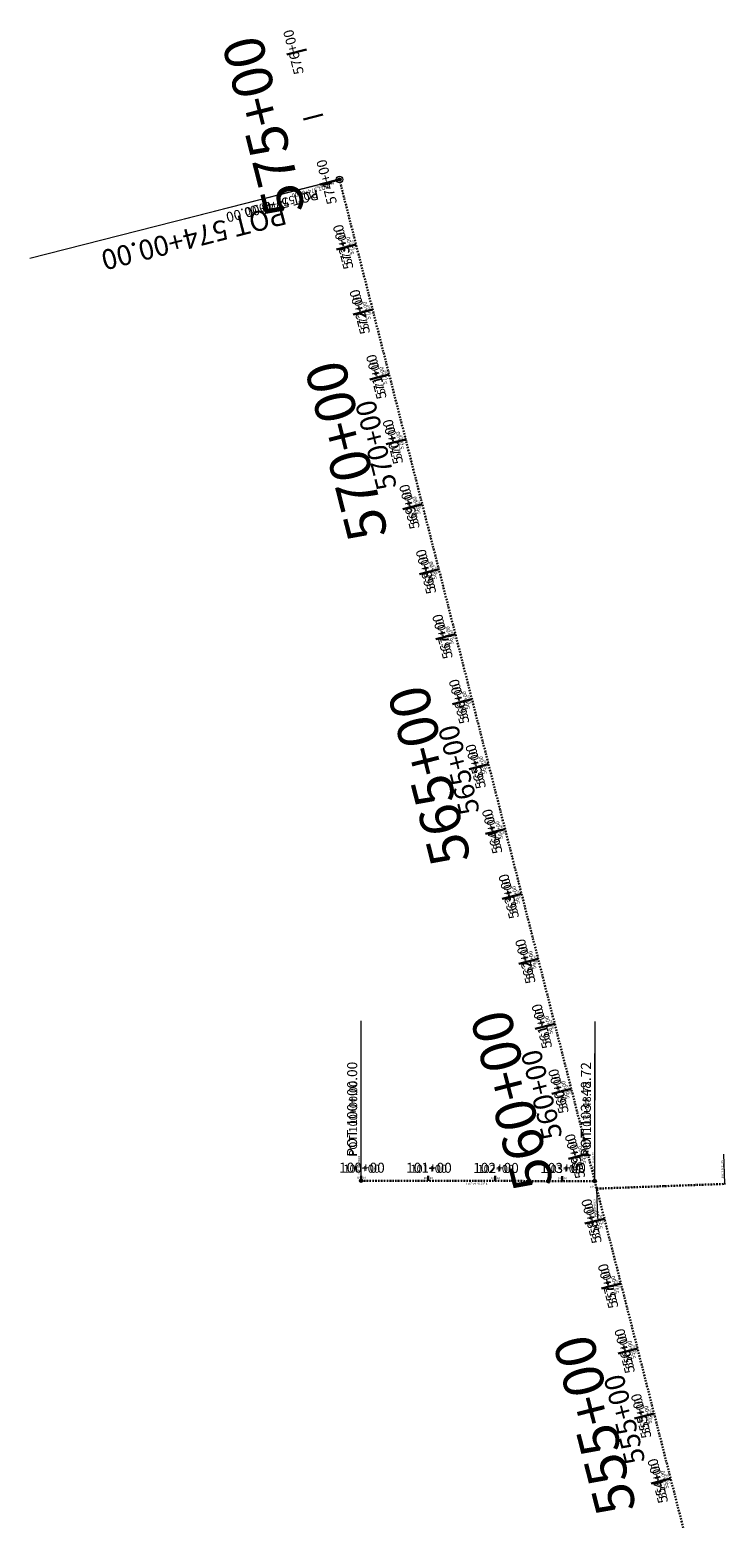
# Model space of a CAD drawing. Extents: x 2029632 to 2031847, y 13718708 to 13732394.
# Drawn here: x 2030549 to 2031587, y 13726847 to 13729067 of the extents above; entities that cross this region are included whole.
import ezdxf
from ezdxf.enums import TextEntityAlignment as Align

# ---------------------------------------------------------------- set-up
doc = ezdxf.new("R2010")
doc.units = 0
doc.header["$MEASUREMENT"] = 0
doc.linetypes.add('DGN Style 4', pattern=[4.154015, 2.07571, -1.037855, 0.002595, -1.037855])
for name, color, linetype, lineweight in [('D_ALIGN_ANNO_1', 7, 'Continuous', 0), ('D_ALIGN_COLLECTOR_RD', 7, 'Continuous', 0), ('D_ALIGN_COLLECTOR_RD_ANNO_200_SCALE', 7, 'Continuous', 0), ('D_ALIGN_COLLECTOR_RD_ANNO_250_SCALE', 7, 'Continuous', 0), ('D_ALIGN_COLLECTOR_RD_ANNO_50_SCALE', 7, 'Continuous', 0), ('D_ALIGN_SH211', 7, 'Continuous', 0), ('D_ALIGN_SH211_ANNO_1000_SCALE', 7, 'Continuous', 0), ('D_ALIGN_SH211_ANNO_100_SCALE', 7, 'Continuous', 0), ('D_ALIGN_SH211_ANNO_200_SCALE', 7, 'Continuous', 0), ('D_ALIGN_SH211_ANNO_250_SCALE', 7, 'Continuous', 0), ('D_ALIGN_SH211_ANNO_500_SCALE', 7, 'Continuous', 0), ('D_ALIGN_SH211_ANNO_50_SCALE', 7, 'Continuous', 0)]:
    doc.layers.add(name, color=color, linetype=linetype, lineweight=lineweight)
doc.styles.add('Style-LEROY', font='LEROY.shx')

msp = doc.modelspace()

# ---------------------------------------------------------------- linework, layer by layer
at = {"layer": 'D_ALIGN_COLLECTOR_RD', "color": 7, "linetype": 'DGN Style 4', "lineweight": 30}
for p, q in [((2031043.3, 13727350), (2031392, 13727349.5)), ((2031394.9, 13727338.3), (2031586.1, 13727345.3))]:
    msp.add_line(p, q, dxfattribs=at)
at = {"layer": 'D_ALIGN_COLLECTOR_RD_ANNO_200_SCALE', "color": 7, "linetype": 'Continuous', "lineweight": 13}
for p, q in [((2031043.3, 13727352), (2031043.6, 13727540.8)), ((2031392, 13727351.5), (2031392.3, 13727539.8))]:
    msp.add_line(p, q, dxfattribs=at)
at = {"layer": 'D_ALIGN_COLLECTOR_RD_ANNO_200_SCALE', "color": 7, "linetype": 'Continuous', "lineweight": 30}
for p, q in [((2031043.3, 13727350), (2031043.3, 13727356)), ((2031143.3, 13727349.9), (2031143.3, 13727355.9)), ((2031243.3, 13727349.7), (2031243.3, 13727355.7)), ((2031343.3, 13727349.6), (2031343.3, 13727355.6))]:
    msp.add_line(p, q, dxfattribs=at)
at = {"layer": 'D_ALIGN_COLLECTOR_RD_ANNO_200_SCALE', "color": 7, "linetype": 'Continuous', "lineweight": 13}
for centre in [(2031043.3, 13727350), (2031392, 13727349.5)]:
    msp.add_circle(centre, 2, dxfattribs=at)
at = {"layer": 'D_ALIGN_COLLECTOR_RD_ANNO_250_SCALE', "color": 7, "linetype": 'Continuous', "lineweight": 13}
for p, q in [((2031043.3, 13727352.5), (2031043.7, 13727588.4)), ((2031392, 13727352), (2031392.4, 13727587.4))]:
    msp.add_line(p, q, dxfattribs=at)
at = {"layer": 'D_ALIGN_COLLECTOR_RD_ANNO_250_SCALE', "color": 7, "linetype": 'Continuous', "lineweight": 30}
for p, q in [((2031043.3, 13727350), (2031043.3, 13727357.5)), ((2031143.3, 13727349.9), (2031143.3, 13727357.4)), ((2031243.3, 13727349.7), (2031243.3, 13727357.2)), ((2031343.3, 13727349.6), (2031343.3, 13727357.1))]:
    msp.add_line(p, q, dxfattribs=at)
at = {"layer": 'D_ALIGN_COLLECTOR_RD_ANNO_250_SCALE', "color": 7, "linetype": 'Continuous', "lineweight": 13}
for centre in [(2031043.3, 13727350), (2031392, 13727349.5)]:
    msp.add_circle(centre, 2.5, dxfattribs=at)
at = {"layer": 'D_ALIGN_COLLECTOR_RD_ANNO_50_SCALE', "color": 7, "linetype": 'Continuous', "lineweight": 13}
for p, q in [((2031043.3, 13727350.5), (2031043.4, 13727397.7)), ((2031392, 13727350), (2031392.1, 13727402.2)), ((2031586.1, 13727345.8), (2031584.5, 13727389.9)), ((2031396.5, 13727293.7), (2031394.9, 13727337.8))]:
    msp.add_line(p, q, dxfattribs=at)
at = {"layer": 'D_ALIGN_COLLECTOR_RD_ANNO_50_SCALE', "color": 7, "linetype": 'Continuous', "lineweight": 30}
for p, q in [((2031043.3, 13727350), (2031043.3, 13727351.5)), ((2031143.3, 13727349.9), (2031143.3, 13727351.4)), ((2031243.3, 13727349.7), (2031243.3, 13727351.2)), ((2031343.3, 13727349.6), (2031343.3, 13727351.1)), ((2031394.9, 13727338.3), (2031394.8, 13727339.8)), ((2031494.8, 13727342), (2031494.8, 13727343.5))]:
    msp.add_line(p, q, dxfattribs=at)
at = {"layer": 'D_ALIGN_COLLECTOR_RD_ANNO_50_SCALE', "color": 7, "linetype": 'Continuous', "lineweight": 13}
for centre in [(2031043.3, 13727350), (2031392, 13727349.5), (2031394.9, 13727338.3), (2031586.1, 13727345.3)]:
    msp.add_circle(centre, 0.5, dxfattribs=at)
at = {"layer": 'D_ALIGN_SH211', "color": 7, "linetype": 'DGN Style 4', "lineweight": 30}
msp.add_line((2031562.8, 13726679.7), (2031011.1, 13728843.8), dxfattribs=at)
at = {"layer": 'D_ALIGN_SH211_ANNO_1000_SCALE', "color": 7, "linetype": 'Continuous', "lineweight": 30}
for p, q in [((2030961.7, 13729037.6), (2030932.6, 13729030.2)), ((2030986.4, 13728940.7), (2030957.3, 13728933.3)), ((2031011.1, 13728843.8), (2030982, 13728836.4)), ((2031035.8, 13728746.9), (2031006.7, 13728739.5)), ((2031060.5, 13728650), (2031031.5, 13728642.6)), ((2031085.2, 13728553.1), (2031056.2, 13728545.7)), ((2031109.9, 13728456.2), (2031080.9, 13728448.8)), ((2031134.6, 13728359.3), (2031105.6, 13728351.9)), ((2031159.3, 13728262.4), (2031130.3, 13728255)), ((2031184, 13728165.5), (2031155, 13728158.1)), ((2031208.7, 13728068.6), (2031179.7, 13728061.2)), ((2031233.4, 13727971.7), (2031204.4, 13727964.3)), ((2031258.1, 13727874.8), (2031229.1, 13727867.4)), ((2031282.8, 13727777.9), (2031253.8, 13727770.5)), ((2031307.5, 13727681), (2031278.5, 13727673.6)), ((2031332.2, 13727584.1), (2031303.2, 13727576.7)), ((2031357, 13727487.2), (2031327.9, 13727479.8)), ((2031381.7, 13727390.3), (2031352.6, 13727382.9)), ((2031406.4, 13727293.4), (2031377.3, 13727286)), ((2031431.1, 13727196.5), (2031402, 13727189.1)), ((2031455.8, 13727099.6), (2031426.7, 13727092.2)), ((2031480.5, 13727002.7), (2031451.4, 13726995.3)), ((2031505.2, 13726905.8), (2031476.1, 13726898.4))]:
    msp.add_line(p, q, dxfattribs=at)
at = {"layer": 'D_ALIGN_SH211_ANNO_100_SCALE', "color": 7, "linetype": 'Continuous', "lineweight": 13}
msp.add_line((2031010.1, 13728843.5), (2030918.7, 13728820.2), dxfattribs=at)
at = {"layer": 'D_ALIGN_SH211_ANNO_100_SCALE', "color": 7, "linetype": 'Continuous', "lineweight": 30}
for p, q in [((2031011.1, 13728843.8), (2031008.2, 13728843)), ((2031035.8, 13728746.9), (2031032.9, 13728746.1)), ((2031060.5, 13728650), (2031057.6, 13728649.2)), ((2031085.2, 13728553.1), (2031082.3, 13728552.3)), ((2031109.9, 13728456.2), (2031107, 13728455.4)), ((2031134.6, 13728359.3), (2031131.7, 13728358.5)), ((2031159.3, 13728262.4), (2031156.4, 13728261.6)), ((2031184, 13728165.5), (2031181.1, 13728164.7)), ((2031208.7, 13728068.6), (2031205.8, 13728067.8)), ((2031233.4, 13727971.7), (2031230.5, 13727970.9)), ((2031258.1, 13727874.8), (2031255.2, 13727874)), ((2031282.8, 13727777.9), (2031279.9, 13727777.1)), ((2031307.5, 13727681), (2031304.6, 13727680.2)), ((2031332.2, 13727584.1), (2031329.3, 13727583.3)), ((2031357, 13727487.2), (2031354, 13727486.4)), ((2031381.7, 13727390.3), (2031378.7, 13727389.5)), ((2031406.4, 13727293.4), (2031403.4, 13727292.6)), ((2031431.1, 13727196.5), (2031428.2, 13727195.7)), ((2031455.8, 13727099.6), (2031452.9, 13727098.8)), ((2031480.5, 13727002.7), (2031477.6, 13727001.9)), ((2031505.2, 13726905.8), (2031502.3, 13726905))]:
    msp.add_line(p, q, dxfattribs=at)
at = {"layer": 'D_ALIGN_SH211_ANNO_100_SCALE', "color": 7, "linetype": 'Continuous', "lineweight": 13}
msp.add_circle((2031011.1, 13728843.8), 1, dxfattribs=at)
at = {"layer": 'D_ALIGN_SH211_ANNO_200_SCALE', "color": 7, "linetype": 'Continuous', "lineweight": 13}
msp.add_line((2031009.2, 13728843.3), (2030826.3, 13728796.7), dxfattribs=at)
at = {"layer": 'D_ALIGN_SH211_ANNO_200_SCALE', "color": 7, "linetype": 'Continuous', "lineweight": 30}
for p, q in [((2031011.1, 13728843.8), (2031005.3, 13728842.3)), ((2031035.8, 13728746.9), (2031030, 13728745.4)), ((2031060.5, 13728650), (2031054.7, 13728648.5)), ((2031085.2, 13728553.1), (2031079.4, 13728551.6)), ((2031109.9, 13728456.2), (2031104.1, 13728454.7)), ((2031134.6, 13728359.3), (2031128.8, 13728357.8)), ((2031159.3, 13728262.4), (2031153.5, 13728260.9)), ((2031184, 13728165.5), (2031178.2, 13728164)), ((2031208.7, 13728068.6), (2031202.9, 13728067.1)), ((2031233.4, 13727971.7), (2031227.6, 13727970.2)), ((2031258.1, 13727874.8), (2031252.3, 13727873.3)), ((2031282.8, 13727777.9), (2031277, 13727776.4)), ((2031307.5, 13727681), (2031301.7, 13727679.5)), ((2031332.2, 13727584.1), (2031326.4, 13727582.6)), ((2031357, 13727487.2), (2031351.1, 13727485.7)), ((2031381.7, 13727390.3), (2031375.8, 13727388.8)), ((2031406.4, 13727293.4), (2031400.5, 13727291.9)), ((2031431.1, 13727196.5), (2031425.2, 13727195)), ((2031455.8, 13727099.6), (2031449.9, 13727098.1)), ((2031480.5, 13727002.7), (2031474.6, 13727001.2)), ((2031505.2, 13726905.8), (2031499.4, 13726904.3))]:
    msp.add_line(p, q, dxfattribs=at)
at = {"layer": 'D_ALIGN_SH211_ANNO_200_SCALE', "color": 7, "linetype": 'Continuous', "lineweight": 13}
msp.add_circle((2031011.1, 13728843.8), 2, dxfattribs=at)
at = {"layer": 'D_ALIGN_SH211_ANNO_250_SCALE', "color": 7, "linetype": 'Continuous', "lineweight": 13}
msp.add_line((2031008.7, 13728843.2), (2030780.1, 13728784.9), dxfattribs=at)
at = {"layer": 'D_ALIGN_SH211_ANNO_250_SCALE', "color": 7, "linetype": 'Continuous', "lineweight": 30}
for p, q in [((2031011.1, 13728843.8), (2031003.9, 13728841.9)), ((2031035.8, 13728746.9), (2031028.6, 13728745)), ((2031060.5, 13728650), (2031053.3, 13728648.1)), ((2031085.2, 13728553.1), (2031078, 13728551.2)), ((2031109.9, 13728456.2), (2031102.7, 13728454.3)), ((2031134.6, 13728359.3), (2031127.4, 13728357.4)), ((2031159.3, 13728262.4), (2031152.1, 13728260.5)), ((2031184, 13728165.5), (2031176.8, 13728163.6)), ((2031208.7, 13728068.6), (2031201.5, 13728066.7)), ((2031233.4, 13727971.7), (2031226.2, 13727969.8)), ((2031258.1, 13727874.8), (2031250.9, 13727872.9)), ((2031282.8, 13727777.9), (2031275.6, 13727776)), ((2031307.5, 13727681), (2031300.3, 13727679.1)), ((2031332.2, 13727584.1), (2031325, 13727582.2)), ((2031357, 13727487.2), (2031349.7, 13727485.3)), ((2031381.7, 13727390.3), (2031374.4, 13727388.4)), ((2031406.4, 13727293.4), (2031399.1, 13727291.5)), ((2031431.1, 13727196.5), (2031423.8, 13727194.6)), ((2031455.8, 13727099.6), (2031448.5, 13727097.7)), ((2031480.5, 13727002.7), (2031473.2, 13727000.8)), ((2031505.2, 13726905.8), (2031497.9, 13726903.9))]:
    msp.add_line(p, q, dxfattribs=at)
at = {"layer": 'D_ALIGN_SH211_ANNO_250_SCALE', "color": 1, "linetype": 'Continuous', "lineweight": 13}
msp.add_line((2030956.1, 13728829.8), (2030780.1, 13728784.9), dxfattribs=at)
at = {"layer": 'D_ALIGN_SH211_ANNO_250_SCALE', "color": 7, "linetype": 'Continuous', "lineweight": 13}
msp.add_circle((2031011.1, 13728843.8), 2.5, dxfattribs=at)
at = {"layer": 'D_ALIGN_SH211_ANNO_500_SCALE', "color": 1, "linetype": 'Continuous', "lineweight": 13}
msp.add_line((2031006.3, 13728842.5), (2030549.1, 13728726), dxfattribs=at)
at = {"layer": 'D_ALIGN_SH211_ANNO_500_SCALE', "color": 1, "linetype": 'Continuous', "lineweight": 30}
for p, q in [((2031011.1, 13728843.8), (2030996.6, 13728840.1)), ((2031035.8, 13728746.9), (2031021.3, 13728743.2)), ((2031060.5, 13728650), (2031046, 13728646.3)), ((2031085.2, 13728553.1), (2031070.7, 13728549.4)), ((2031109.9, 13728456.2), (2031095.4, 13728452.5)), ((2031134.6, 13728359.3), (2031120.1, 13728355.6)), ((2031159.3, 13728262.4), (2031144.8, 13728258.7)), ((2031184, 13728165.5), (2031169.5, 13728161.8)), ((2031208.7, 13728068.6), (2031194.2, 13728064.9)), ((2031233.4, 13727971.7), (2031218.9, 13727968)), ((2031258.1, 13727874.8), (2031243.6, 13727871.1)), ((2031282.8, 13727777.9), (2031268.3, 13727774.2)), ((2031307.5, 13727681), (2031293, 13727677.3)), ((2031332.2, 13727584.1), (2031317.7, 13727580.4)), ((2031357, 13727487.2), (2031342.4, 13727483.5)), ((2031381.7, 13727390.3), (2031367.1, 13727386.6)), ((2031406.4, 13727293.4), (2031391.8, 13727289.7)), ((2031431.1, 13727196.5), (2031416.5, 13727192.8)), ((2031455.8, 13727099.6), (2031441.2, 13727095.9)), ((2031480.5, 13727002.7), (2031465.9, 13726999)), ((2031505.2, 13726905.8), (2031490.6, 13726902.1))]:
    msp.add_line(p, q, dxfattribs=at)
at = {"layer": 'D_ALIGN_SH211_ANNO_500_SCALE', "color": 1, "linetype": 'Continuous', "lineweight": 13}
msp.add_circle((2031011.1, 13728843.8), 5, dxfattribs=at)
at = {"layer": 'D_ALIGN_SH211_ANNO_50_SCALE', "color": 7, "linetype": 'Continuous', "lineweight": 13}
msp.add_line((2031010.6, 13728843.7), (2030964.9, 13728832), dxfattribs=at)
at = {"layer": 'D_ALIGN_SH211_ANNO_50_SCALE', "color": 7, "linetype": 'Continuous', "lineweight": 30}
for p, q in [((2031011.1, 13728843.8), (2031009.7, 13728843.4)), ((2031035.8, 13728746.9), (2031034.4, 13728746.5)), ((2031060.5, 13728650), (2031059.1, 13728649.6)), ((2031085.2, 13728553.1), (2031083.8, 13728552.7)), ((2031109.9, 13728456.2), (2031108.5, 13728455.8)), ((2031134.6, 13728359.3), (2031133.2, 13728358.9)), ((2031159.3, 13728262.4), (2031157.9, 13728262)), ((2031184, 13728165.5), (2031182.6, 13728165.1)), ((2031208.7, 13728068.6), (2031207.3, 13728068.2)), ((2031233.4, 13727971.7), (2031232, 13727971.3)), ((2031258.1, 13727874.8), (2031256.7, 13727874.4)), ((2031282.8, 13727777.9), (2031281.4, 13727777.5)), ((2031307.5, 13727681), (2031306.1, 13727680.6)), ((2031332.2, 13727584.1), (2031330.8, 13727583.7)), ((2031357, 13727487.2), (2031355.5, 13727486.8)), ((2031381.7, 13727390.3), (2031380.2, 13727389.9)), ((2031406.4, 13727293.4), (2031404.9, 13727293)), ((2031431.1, 13727196.5), (2031429.6, 13727196.1)), ((2031455.8, 13727099.6), (2031454.3, 13727099.2)), ((2031480.5, 13727002.7), (2031479, 13727002.3)), ((2031505.2, 13726905.8), (2031503.7, 13726905.4))]:
    msp.add_line(p, q, dxfattribs=at)
at = {"layer": 'D_ALIGN_SH211_ANNO_50_SCALE', "color": 7, "linetype": 'Continuous', "lineweight": 13}
msp.add_circle((2031011.1, 13728843.8), 0.5, dxfattribs=at)

# ---------------------------------------------------------------- texts
at = {"layer": 'D_ALIGN_ANNO_1', "color": 7, "linetype": 'Continuous', "lineweight": 13, "style": 'Style-LEROY'}
for s, rotation, p in [('576+00', 104.3015, (2030949.8, 13729035.8)), ('574+00', 104.3015, (2030999.2, 13728842)), ('573+00', 104.3015, (2031023.9, 13728745.1)), ('572+00', 104.3015, (2031048.6, 13728648.2)), ('571+00', 104.3015, (2031073.3, 13728551.3)), ('569+00', 104.3015, (2031122.7, 13728357.5)), ('568+00', 104.3015, (2031147.4, 13728260.6)), ('567+00', 104.3015, (2031172.1, 13728163.7)), ('566+00', 104.3015, (2031196.8, 13728066.8)), ('564+00', 104.3015, (2031246.2, 13727873)), ('563+00', 104.3015, (2031270.9, 13727776.1)), ('562+00', 104.3015, (2031295.6, 13727679.2)), ('561+00', 104.3015, (2031320.3, 13727582.3)), ('559+00', 104.3015, (2031369.7, 13727388.5)), ('101+00', 359.9132, (2031144.6, 13727361.9)), ('102+00', 359.9132, (2031244.6, 13727361.7)), ('103+00', 359.9132, (2031344.6, 13727361.6)), ('558+00', 104.3015, (2031394.4, 13727291.6)), ('557+00', 104.3015, (2031419.1, 13727194.7)), ('556+00', 104.3015, (2031443.8, 13727097.8)), ('554+00', 104.3015, (2031493.2, 13726904))]:
    msp.add_text(s, height=15, rotation=rotation, dxfattribs=at).set_placement(p, align=Align.CENTER)
at = {"layer": 'D_ALIGN_COLLECTOR_RD_ANNO_200_SCALE', "color": 7, "linetype": 'Continuous', "lineweight": 13, "style": 'Style-LEROY'}
for s, p in [('POT 100+00.00', (2031037.4, 13727386)), ('POT 103+48.72', (2031386.1, 13727385.5))]:
    msp.add_text(s, height=12, rotation=89.9132, dxfattribs=at).set_placement(p)
for s, p in [('100+00', (2031044.3, 13727362)), ('101+00', (2031144.3, 13727361.9)), ('102+00', (2031244.3, 13727361.7)), ('103+00', (2031344.3, 13727361.6))]:
    msp.add_text(s, height=12, rotation=359.9132, dxfattribs=at).set_placement(p, align=Align.CENTER)
at = {"layer": 'D_ALIGN_COLLECTOR_RD_ANNO_250_SCALE', "color": 7, "linetype": 'Continuous', "lineweight": 13, "style": 'Style-LEROY'}
for s, p in [('POT 100+00.00', (2031037.4, 13727386)), ('POT 103+48.72', (2031386.1, 13727385.5))]:
    msp.add_text(s, height=15, rotation=89.9132, dxfattribs=at).set_placement(p)
msp.add_text('100+00', height=15, rotation=359.9132, dxfattribs=at).set_placement((2031044.6, 13727362), align=Align.CENTER)
at = {"layer": 'D_ALIGN_COLLECTOR_RD_ANNO_50_SCALE', "color": 7, "linetype": 'Continuous', "lineweight": 13, "style": 'Style-LEROY'}
for s, rotation, p in [('POT 100+00.00', 89.9132, (2031041.8, 13727359)), ('POT 103+48.72', 90.5497, (2031391.6, 13727364.3)), ('POT 11+91.35', 92.0963, (2031584.3, 13727354.3)), ('POT 10+00.00', 92.0963, (2031394.1, 13727296.1))]:
    msp.add_text(s, height=3, rotation=rotation, dxfattribs=at).set_placement(p)
for s, p in [('100+00', (2031043.6, 13727353)), ('101+00', (2031143.6, 13727352.6)), ('102+00', (2031243.6, 13727352.4)), ('103+00', (2031343.6, 13727352.3))]:
    msp.add_text(s, height=3, rotation=359.9132, dxfattribs=at).set_placement(p, align=Align.CENTER)
for s, rotation, p in [('S 89%%d 54\' 47.39" E', 359.9132, (2031215.6, 13727347.3)), ('10+00', 2.0963, (2031390.2, 13727342.6))]:
    msp.add_text(s, height=3, rotation=rotation, dxfattribs=at).set_placement(p, align=Align.TOP_CENTER)
at = {"layer": 'D_ALIGN_SH211_ANNO_1000_SCALE', "color": 7, "linetype": 'Continuous', "lineweight": 13, "style": 'Style-LEROY'}
for s, p in [('575+00', (2030927.1, 13728930.6)), ('570+00', (2031050.6, 13728446.1)), ('565+00', (2031174.1, 13727961.6)), ('560+00', (2031297.6, 13727477.1)), ('555+00', (2031421.1, 13726992.6))]:
    msp.add_text(s, height=60, rotation=104.3015, dxfattribs=at).set_placement(p, align=Align.CENTER)
at = {"layer": 'D_ALIGN_SH211_ANNO_100_SCALE', "color": 7, "linetype": 'Continuous', "lineweight": 13, "style": 'Style-LEROY'}
msp.add_text('POT 574+00.00', height=6, rotation=194.3015, dxfattribs=at).set_placement((2030994.4, 13728836.4))
for s, p in [('573+00', (2031029.9, 13728745.9)), ('572+00', (2031054.6, 13728649)), ('571+00', (2031079.3, 13728552.1)), ('570+00', (2031104, 13728455.2)), ('569+00', (2031128.7, 13728358.3)), ('568+00', (2031153.4, 13728261.4)), ('567+00', (2031178.1, 13728164.5)), ('566+00', (2031202.8, 13728067.6)), ('565+00', (2031227.5, 13727970.7)), ('564+00', (2031252.2, 13727873.8)), ('563+00', (2031276.9, 13727776.9)), ('562+00', (2031301.6, 13727680)), ('561+00', (2031326.3, 13727583.1)), ('560+00', (2031351, 13727486.2)), ('559+00', (2031375.7, 13727389.3)), ('558+00', (2031400.4, 13727292.4)), ('557+00', (2031425.1, 13727195.5)), ('556+00', (2031449.8, 13727098.6)), ('555+00', (2031474.5, 13727001.7)), ('554+00', (2031499.2, 13726904.8))]:
    msp.add_text(s, height=6, rotation=104.3015, dxfattribs=at).set_placement(p, align=Align.CENTER)
at = {"layer": 'D_ALIGN_SH211_ANNO_200_SCALE', "color": 7, "linetype": 'Continuous', "lineweight": 13, "style": 'Style-LEROY'}
msp.add_text('POT 574+00.00', height=12, rotation=194.3015, dxfattribs=at).set_placement((2030977.7, 13728829.1))
for s, p in [('573+00', (2031023.9, 13728744.9)), ('572+00', (2031048.7, 13728648)), ('571+00', (2031073.4, 13728551.1)), ('570+00', (2031098.1, 13728454.2)), ('569+00', (2031122.8, 13728357.3)), ('568+00', (2031147.5, 13728260.4)), ('567+00', (2031172.2, 13728163.5)), ('566+00', (2031196.9, 13728066.6)), ('565+00', (2031221.6, 13727969.7)), ('564+00', (2031246.3, 13727872.8)), ('563+00', (2031271, 13727775.9)), ('562+00', (2031295.7, 13727679)), ('561+00', (2031320.4, 13727582.1)), ('560+00', (2031345.1, 13727485.2)), ('559+00', (2031369.8, 13727388.3)), ('558+00', (2031394.5, 13727291.4)), ('557+00', (2031419.2, 13727194.5)), ('556+00', (2031443.9, 13727097.6)), ('555+00', (2031468.6, 13727000.7)), ('554+00', (2031493.3, 13726903.8))]:
    msp.add_text(s, height=12, rotation=104.3015, dxfattribs=at).set_placement(p, align=Align.CENTER)
at = {"layer": 'D_ALIGN_SH211_ANNO_250_SCALE', "color": 7, "linetype": 'Continuous', "lineweight": 13, "style": 'Style-LEROY'}
msp.add_text('POT 574+00.00', height=15, rotation=194.3015, dxfattribs=at).set_placement((2030977.7, 13728829.1))
for s, p in [('570+00', (2031098, 13728454.4)), ('565+00', (2031221.5, 13727969.9)), ('560+00', (2031345, 13727485.4)), ('555+00', (2031468.5, 13727000.9))]:
    msp.add_text(s, height=15, rotation=104.3015, dxfattribs=at).set_placement(p, align=Align.CENTER)
at = {"layer": 'D_ALIGN_SH211_ANNO_500_SCALE', "color": 1, "linetype": 'Continuous', "lineweight": 13, "style": 'Style-LEROY'}
msp.add_text('POT 574+00.00', height=30, rotation=194.3015, dxfattribs=at).set_placement((2030927.6, 13728807))
for s, p in [('570+00', (2031080.2, 13728451.1)), ('565+00', (2031203.8, 13727966.6)), ('560+00', (2031327.3, 13727482.1)), ('555+00', (2031450.8, 13726997.6))]:
    msp.add_text(s, height=30, rotation=104.3015, dxfattribs=at).set_placement(p, align=Align.CENTER)
at = {"layer": 'D_ALIGN_SH211_ANNO_50_SCALE', "color": 7, "linetype": 'Continuous', "lineweight": 13, "style": 'Style-LEROY'}
msp.add_text('POT 574+00.00', height=3, rotation=194.3015, dxfattribs=at).set_placement((2031002.8, 13728840.1))
for s, p in [('573+00', (2031033.1, 13728746.5)), ('572+00', (2031057.8, 13728649.6)), ('571+00', (2031082.5, 13728552.7)), ('570+00', (2031107, 13728455.7)), ('569+00', (2031132, 13728358.8)), ('568+00', (2031156.7, 13728261.9)), ('567+00', (2031181.4, 13728165)), ('566+00', (2031206.1, 13728068.1)), ('565+00', (2031230.5, 13727971.2)), ('564+00', (2031255.5, 13727874.3)), ('563+00', (2031280.2, 13727777.4)), ('562+00', (2031304.9, 13727680.5)), ('561+00', (2031329.6, 13727583.6)), ('560+00', (2031354, 13727486.7)), ('559+00', (2031379, 13727389.8)), ('558+00', (2031403.7, 13727292.9)), ('557+00', (2031428.4, 13727196)), ('556+00', (2031453.1, 13727099.1)), ('555+00', (2031477.5, 13727002.2)), ('554+00', (2031502.5, 13726905.3))]:
    msp.add_text(s, height=3, rotation=104.3015, dxfattribs=at).set_placement(p, align=Align.CENTER)

doc.saveas('drawing.dxf')
